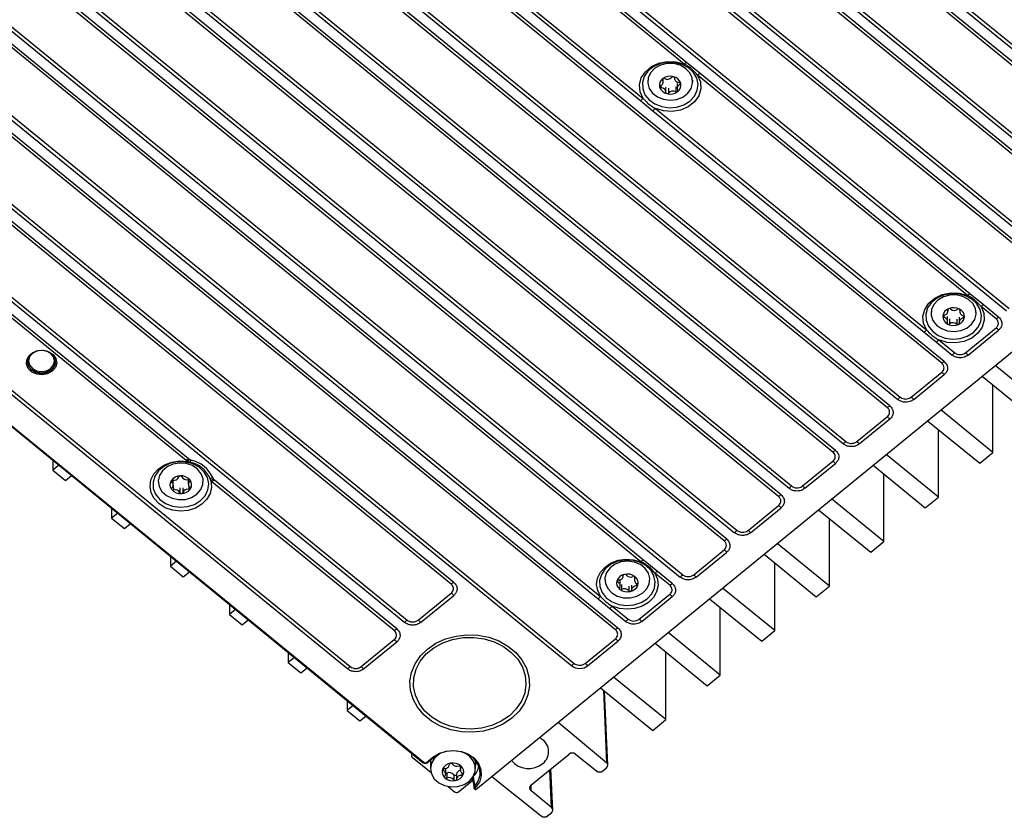
# Model space of a CAD drawing. Units: millimetres. Extents: x 17 to 584, y 10 to 410.
# Drawn here: x 445 to 503, y 150 to 197 of the extents above; entities that cross this region are included whole.
import ezdxf

# ---------------------------------------------------------------- set-up
doc = ezdxf.new("R2010")
doc.units = ezdxf.units.MM
doc.linetypes.add('SLD-Solid', pattern=[0])

msp = doc.modelspace()

# ---------------------------------------------------------------- linework, layer by layer
at = {"color": 7, "linetype": 'SLD-Solid', "lineweight": 25}
for p, q in [((471.5621, 151.3702), (572.7075, 233.9596)), ((459.4799, 231.0529), (512.664, 187.6259)), ((459.6271, 231.1923), (512.8111, 187.7653)), ((512.0462, 187.1407), (458.8621, 230.5677)), ((512.1934, 187.2417), (459.0093, 230.6686)), ((456.2578, 228.4219), (509.4419, 184.995)), ((456.405, 228.5614), (509.5891, 185.1344)), ((508.8241, 184.5098), (455.64, 227.9367)), ((508.9713, 184.6107), (455.7872, 228.0377)), ((453.0358, 225.791), (506.2199, 182.364)), ((453.183, 225.9304), (506.367, 182.5035)), ((505.6021, 181.8788), (452.418, 225.3058)), ((505.7493, 181.9798), (452.5652, 225.4068)), ((449.8137, 223.1601), (502.9978, 179.7331)), ((449.9609, 223.2995), (503.145, 179.8725)), ((483.891, 194.3449), (452.428, 220.0358)), ((484.0382, 194.4459), (452.5751, 220.1368)), ((449.7858, 217.921), (481.3246, 192.1683)), ((449.933, 218.0604), (481.4718, 192.3077)), ((499.3052, 176.7179), (452.0137, 215.3334)), ((499.158, 176.617), (451.8665, 215.2324)), ((449.2622, 213.0867), (496.5537, 174.4712)), ((449.4094, 213.2261), (496.7009, 174.6107)), ((495.9359, 173.986), (448.6444, 212.6015)), ((496.0831, 174.087), (448.7916, 212.7024)), ((446.1873, 210.5952), (493.4788, 171.9797)), ((492.8611, 171.456), (445.5695, 210.0715)), ((446.0401, 210.4557), (493.3317, 171.8403)), ((492.7139, 171.3551), (445.4224, 209.9705)), ((442.8181, 207.8248), (490.1096, 169.2094)), ((442.9653, 207.9642), (490.2568, 169.3488)), ((489.4918, 168.7242), (442.2003, 207.3396)), ((489.639, 168.8251), (442.3475, 207.4406)), ((439.7432, 205.3333), (487.0348, 166.7179)), ((486.417, 166.1942), (439.1255, 204.8096)), ((439.596, 205.1939), (486.8876, 166.5784)), ((479.8257, 160.8314), (426.6416, 204.2583)), ((479.9729, 160.9323), (426.7888, 204.3593)), ((481.336, 164.8599), (433.1097, 204.2387)), ((481.4832, 164.9609), (433.2569, 204.3396)), ((486.2698, 166.0932), (438.9783, 204.7087)), ((436.374, 202.5629), (483.6655, 163.9475)), ((436.5212, 202.7024), (483.8127, 164.0869)), ((424.0545, 202.1261), (477.238, 158.6996)), ((424.2017, 202.2656), (477.3852, 158.8391)), ((430.4371, 202.1488), (478.8002, 162.6584)), ((430.5843, 202.2882), (478.9474, 162.7978)), ((470.1022, 163.5353), (430.1888, 196.1263)), ((470.2494, 163.6362), (430.336, 196.2272)), ((484.8404, 193.7908), (484.0382, 194.4459)), ((427.4309, 193.8551), (467.3444, 161.2642)), ((427.5781, 193.9946), (467.4916, 161.4036)), ((500.6824, 180.634), (484.6932, 193.6899)), ((500.8296, 180.735), (484.8404, 193.7908)), ((481.7361, 193.3847), (481.7361, 193.2949)), ((482.6563, 193.2789), (482.6563, 193.4952)), ((483.3225, 193.5413), (483.3225, 193.5055)), ((483.4827, 193.2018), (483.4827, 192.9132)), ((484.4028, 193.2949), (484.4028, 193.3847)), ((482.8156, 192.6678), (482.8165, 192.9752)), ((420.3752, 192.2046), (468.4455, 152.9532)), ((420.4174, 192.2177), (468.4877, 152.9663)), ((481.3246, 192.1683), (482.0511, 191.5751)), ((482.0511, 191.5751), (498.1161, 178.4574)), ((482.1983, 191.7145), (498.2632, 178.5968)), ((424.0542, 191.0984), (463.9682, 158.5069)), ((424.2014, 191.2378), (464.1154, 158.6464)), ((454.5342, 170.9544), (438.8646, 183.7492)), ((454.387, 170.8534), (438.7174, 183.6483)), ((501.6319, 180.0799), (500.8296, 180.735)), ((498.5276, 179.6738), (498.5276, 179.584)), ((499.5316, 179.7138), (499.5316, 179.825)), ((500.2095, 179.8267), (500.2265, 179.6624)), ((501.1942, 179.584), (501.1942, 179.6738)), ((502.38, 179.2479), (501.4847, 179.979)), ((502.5272, 179.3488), (501.6319, 180.0799)), ((499.4953, 179.1079), (499.4953, 179.3966)), ((500.1902, 179.3452), (500.1902, 179.0565)), ((500.5712, 177.2416), (502.38, 178.7186)), ((500.7184, 177.1022), (502.5272, 178.5791)), ((498.1161, 178.4574), (498.8425, 177.8642)), ((498.9897, 178.0036), (499.9229, 177.2416)), ((498.8425, 177.8642), (499.7758, 177.1022)), ((505.4154, 173.9625), (502.3228, 176.4876)), ((497.3492, 174.6107), (499.158, 176.0876)), ((497.4964, 174.4712), (499.3052, 175.9482)), ((501.547, 175.8542), (504.6395, 173.329)), ((502.1862, 171.3258), (502.1862, 175.3322)), ((502.1862, 171.3258), (499.0937, 173.8509)), ((494.1271, 171.9797), (495.9359, 173.4567)), ((494.2743, 171.8403), (496.0831, 173.3173)), ((498.3179, 173.2175), (501.4104, 170.6923)), ((498.9571, 168.6891), (498.9571, 172.6955)), ((454.5861, 170.9198), (454.5342, 170.9544)), ((498.9571, 168.6891), (495.8646, 171.2142)), ((501.4104, 170.6923), (502.1862, 171.3258)), ((446.4909, 170.88), (446.4909, 170.2875)), ((446.8537, 170.5838), (446.4909, 170.2875)), ((454.4712, 170.7972), (454.387, 170.8534)), ((454.616, 170.7609), (454.4712, 170.7972)), ((490.9051, 169.3488), (492.7139, 170.8258)), ((491.0523, 169.2094), (492.8611, 170.6863)), ((495.0888, 170.5807), (498.1813, 168.0556)), ((446.4909, 170.2875), (447.2451, 169.6717)), ((447.2451, 169.6717), (447.6079, 169.9679)), ((454.515, 169.7382), (454.5247, 169.4566)), ((495.728, 166.0524), (495.728, 170.0588)), ((452.7448, 169.712), (452.7448, 169.6222)), ((453.6315, 169.3902), (453.6315, 169.6788)), ((455.4114, 169.6222), (455.4114, 169.712)), ((455.9237, 169.5987), (455.8549, 169.6674)), ((466.7258, 160.7783), (455.9237, 169.5987)), ((466.873, 160.8792), (456.0709, 169.6996)), ((495.728, 166.0524), (492.6355, 168.5775)), ((498.1813, 168.0556), (498.9571, 168.6891)), ((449.9793, 168.0316), (449.9793, 167.4391)), ((487.683, 166.7179), (489.4918, 168.1948)), ((487.8302, 166.5784), (489.639, 168.0554)), ((450.3421, 167.7354), (449.9793, 167.4391)), ((449.9793, 167.4391), (450.7335, 166.8233)), ((491.8597, 167.944), (494.9522, 165.4189)), ((492.4989, 163.4156), (492.4989, 167.4221)), ((450.7335, 166.8233), (451.0963, 167.1195)), ((492.4989, 163.4156), (489.4064, 165.9408)), ((494.9522, 165.4189), (495.728, 166.0524)), ((453.4677, 165.1832), (453.4677, 164.5907)), ((484.461, 164.0869), (486.2698, 165.5639)), ((484.6082, 163.9475), (486.417, 165.4244)), ((488.6306, 165.3073), (491.7231, 162.7822)), ((453.8305, 164.8869), (453.4677, 164.5907)), ((453.4677, 164.5907), (454.2219, 163.9748)), ((482.3137, 164.2828), (481.4832, 164.9609)), ((489.2697, 160.7789), (489.2697, 164.7854)), ((454.2219, 163.9748), (454.5847, 164.2711)), ((480.2926, 164.0367), (480.293, 164.0483)), ((480.9519, 163.9965), (480.9519, 163.7718)), ((483.0477, 163.4623), (482.1665, 164.1819)), ((483.1949, 163.5632), (482.3137, 164.2828)), ((479.2, 163.892), (479.2, 163.8022)), ((480.1148, 163.435), (480.1148, 163.7236)), ((480.7737, 163.4716), (480.7741, 163.1701)), ((481.8667, 163.8022), (481.8667, 163.892)), ((491.7231, 162.7822), (492.4989, 163.4156)), ((468.1404, 161.4036), (470.1022, 163.0055)), ((468.2876, 161.2642), (470.2494, 162.866)), ((481.2389, 161.456), (483.0477, 162.9329)), ((481.3861, 161.3165), (483.1949, 162.7935)), ((489.2697, 160.7789), (486.1772, 163.3041)), ((456.9561, 162.3348), (456.9561, 161.7423)), ((478.8002, 162.6584), (479.4938, 162.092)), ((479.641, 162.2314), (480.5906, 161.456)), ((485.4014, 162.6706), (488.4939, 160.1455)), ((457.3189, 162.0385), (456.9561, 161.7423)), ((456.9561, 161.7423), (457.7103, 161.1264)), ((479.4938, 162.092), (480.4435, 161.3165)), ((486.0406, 158.1422), (486.0406, 162.1487)), ((457.7103, 161.1264), (458.0731, 161.4227)), ((486.0406, 158.1422), (482.9481, 160.6674)), ((488.4939, 160.1455), (489.2697, 160.7789)), ((464.7637, 158.6464), (466.7258, 160.2485)), ((464.9109, 158.5069), (466.873, 160.109)), ((478.034, 158.8391), (479.8257, 160.302)), ((478.1812, 158.6996), (479.9729, 160.1626)), ((482.1723, 160.0339), (485.2648, 157.5087)), ((460.4445, 159.4864), (460.4445, 158.8939)), ((482.8115, 155.5055), (482.8115, 159.512)), ((460.8073, 159.1901), (460.4445, 158.8939)), ((460.4445, 158.8939), (461.1987, 158.278)), ((461.1987, 158.278), (461.5615, 158.5743)), ((485.2648, 157.5087), (486.0406, 158.1422)), ((482.8115, 155.5055), (479.719, 158.0307)), ((478.9432, 157.3972), (482.0357, 154.872)), ((479.3729, 152.8114), (479.1862, 157.1987)), ((463.9329, 156.638), (463.9329, 156.0454)), ((464.2957, 156.3417), (463.9329, 156.0454)), ((463.9329, 156.0454), (464.6871, 155.4296)), ((464.6871, 155.4296), (465.0499, 155.7259)), ((479.2968, 152.9563), (476.4289, 155.3442)), ((482.0357, 154.872), (482.8115, 155.5055)), ((467.7615, 153.5117), (467.7451, 153.3843)), ((467.796, 153.4687), (467.793, 153.4663)), ((468.055, 153.2572), (467.796, 153.4687)), ((471.1862, 153.3417), (470.8967, 153.5363)), ((474.8127, 151.6141), (477.0787, 153.4644)), ((477.4539, 153.4659), (478.6995, 152.4685)), ((467.793, 153.2741), (468.9013, 152.3691)), ((468.629, 152.9662), (469.015, 153.2814)), ((468.6712, 152.9531), (469.0571, 153.2683)), ((468.8692, 153.0045), (468.8692, 152.6068)), ((471.5358, 153.0045), (471.5313, 153.094)), ((471.5358, 152.6068), (471.5358, 153.0045)), ((469.7722, 152.2771), (469.7722, 152.5754)), ((469.8337, 152.3378), (469.8337, 152.0396)), ((470.4088, 152.2613), (470.4088, 151.963)), ((470.6328, 152.7837), (470.6328, 152.5388)), ((476.1084, 150.1458), (476.0045, 152.5873)), ((479.0747, 152.47), (479.2949, 152.6499)), ((470.2449, 152.2317), (470.2449, 151.9334)), ((470.5315, 151.2302), (471.3518, 151.9)), ((471.31, 151.922), (471.2956, 151.9325)), ((471.3649, 152.0226), (471.4584, 151.4487)), ((472.5105, 152.1447), (475.435, 149.803)), ((469.9114, 151.5444), (470.2961, 151.2302)), ((471.5096, 151.3655), (471.5207, 151.3565)), ((471.5207, 151.3565), (471.5221, 151.3555)), ((471.5518, 151.3787), (471.5621, 151.3702)), ((476.0323, 150.2907), (474.8109, 151.3078)), ((475.8102, 149.8045), (476.0305, 149.9843))]:
    msp.add_line(p, q, dxfattribs=at)
at = {"color": 8, "linetype": 'SLD-Solid', "lineweight": 25}
for p, q in [((482.5245, 193.0782), (482.5245, 192.9275)), ((482.6183, 193.4662), (482.6183, 193.3971)), ((483.3225, 193.5413), (483.3234, 193.5243)), ((483.6506, 193.2577), (483.6506, 193.1306)), ((482.9757, 192.9151), (482.9757, 192.6264)), ((483.3968, 192.991), (483.3968, 192.7024)), ((499.5316, 179.825), (499.5227, 179.7726)), ((500.2439, 179.7913), (500.2439, 179.7438)), ((499.2891, 179.4767), (499.2809, 179.3397)), ((499.6191, 179.2409), (499.6191, 178.9523)), ((500.0497, 179.2237), (500.0497, 178.935)), ((500.4409, 179.4306), (500.4327, 179.2936)), ((453.5257, 169.6829), (453.5257, 169.575)), ((453.6315, 169.3902), (453.6412, 169.1086)), ((454.0259, 169.2382), (454.0259, 168.9495)), ((454.1935, 169.2457), (454.1935, 168.957)), ((454.5546, 169.351), (454.5546, 169.1495)), ((454.6168, 169.7106), (454.6068, 169.6234)), ((480.293, 164.0483), (480.2926, 164.0367)), ((480.9792, 163.982), (480.9935, 163.8952)), ((479.9534, 163.7753), (479.9534, 163.6498)), ((480.1941, 163.5051), (480.1941, 163.2165)), ((480.6128, 163.4207), (480.6128, 163.132)), ((481.073, 163.5772), (481.073, 163.4239)), ((479.1138, 157.2579), (479.2968, 152.9563)), ((467.796, 153.4687), (467.793, 153.4663)), ((469.6274, 152.6057), (469.6274, 152.4845)), ((470.6771, 152.7626), (470.6846, 152.6752)), ((470.727, 152.3623), (470.727, 152.2007)), ((476.0323, 150.2907), (475.9369, 152.5321)), ((471.4016, 152.1205), (471.4016, 152.1205)), ((474.8127, 151.6141), (474.8109, 151.3078))]:
    msp.add_line(p, q, dxfattribs=at)
at = {"color": 7, "linetype": 'SLD-Solid', "lineweight": 25, "flags": 128}
for points in [[(481.4718, 192.3077), (481.2925, 192.6989), (481.2535, 193.1154), (481.3581, 193.5243), (481.5979, 193.8932), (481.9541, 194.1931), (482.3983, 194.4002), (482.8956, 194.4982), (483.4066, 194.4792), (483.891, 194.3449)], [(484.2387, 192.1539), (484.5108, 192.4469), (484.676, 192.7889), (484.722, 193.1547), (484.6455, 193.517), (484.4521, 193.8491), (484.1562, 194.1262), (483.7796, 194.3279), (483.3504, 194.4391), (482.9004, 194.4516), (482.4629, 194.3646), (482.0704, 194.1844), (481.752, 193.9244), (481.5313, 193.6039), (481.4247, 193.2466), (481.44, 192.8792), (481.5762, 192.5287), (481.8232, 192.2212), (482.1626, 191.9796), (482.5693, 191.8217), (483.013, 191.7592), (483.461, 191.7968), (483.8799, 191.9317), (484.2387, 192.1539)], [(482.1695, 194.0981), (481.9195, 193.8458), (481.7717, 193.5446), (481.7392, 193.2211), (481.8249, 192.9042), (482.0212, 192.6221), (482.3107, 192.3997), (482.6675, 192.2568), (483.0601, 192.2062), (483.4535, 192.2523), (483.8128, 192.3911), (484.1061, 192.6101), (484.3072, 192.89), (484.3984, 193.2059), (484.3714, 193.5297), (484.2288, 193.8326), (483.9832, 194.0878), (483.6564, 194.2725), (483.2774, 194.3703), (482.88, 194.3726), (482.4994, 194.2791), (482.1695, 194.0981)], [(484.6932, 193.6899), (484.8577, 193.2944), (484.8809, 192.8771), (484.7609, 192.471), (484.5073, 192.1083), (484.14, 191.8175), (483.6882, 191.6217), (483.1874, 191.5363), (482.6774, 191.5681), (482.1983, 191.7145)], [(498.2632, 178.5968), (498.0839, 178.988), (498.045, 179.4045), (498.1496, 179.8134), (498.3894, 180.1823), (498.7455, 180.4822), (499.1897, 180.6893), (499.687, 180.7873), (500.1981, 180.7684), (500.6824, 180.634)], [(501.0301, 178.443), (501.3022, 178.736), (501.4674, 179.078), (501.5134, 179.4438), (501.4369, 179.8061), (501.2435, 180.1382), (500.9476, 180.4153), (500.5711, 180.617), (500.1419, 180.7282), (499.6918, 180.7408), (499.2543, 180.6537), (498.8618, 180.4735), (498.5434, 180.2135), (498.3227, 179.893), (498.2161, 179.5358), (498.2315, 179.1683), (498.3677, 178.8178), (498.6146, 178.5104), (498.954, 178.2687), (499.3607, 178.1108), (499.8045, 178.0483), (500.2524, 178.0859), (500.6713, 178.2208), (501.0301, 178.443)], [(499.2516, 180.5524), (498.9291, 180.3627), (498.6894, 180.1038), (498.5538, 179.7988), (498.5343, 179.4746), (498.6327, 179.1602), (498.8403, 178.8834), (499.1385, 178.6689), (499.5009, 178.5357), (499.8953, 178.4956), (500.2867, 178.5523), (500.6402, 178.7006), (500.9245, 178.9274), (501.1142, 179.2125), (501.1926, 179.5307), (501.1527, 179.8536), (500.998, 180.1525), (500.7423, 180.4009), (500.4082, 180.5768), (500.0255, 180.6644), (499.6282, 180.656), (499.2516, 180.5524)], [(501.4847, 179.979), (501.6492, 179.5835), (501.6723, 179.1662), (501.5524, 178.7601), (501.2987, 178.3974), (500.9315, 178.1066), (500.4796, 177.9108), (499.9789, 177.8254), (499.4688, 177.8572), (498.9897, 178.0036)], [(446.4641, 176.1409), (446.1916, 175.9885), (445.87, 175.9268), (445.5429, 175.964), (445.2543, 176.0953), (445.0433, 176.3028), (444.9383, 176.5585), (444.9535, 176.828), (445.087, 177.0747), (445.3206, 177.2654), (445.6227, 177.3744), (445.9527, 177.3868), (446.2659, 177.3011), (446.52, 177.1288), (446.6808, 176.8932), (446.7264, 176.626), (446.6508, 176.3635), (446.4641, 176.1409)], [(445.2401, 177.1782), (445.0597, 176.9578), (444.9963, 176.6977), (445.0597, 176.4377), (445.2401, 176.2172), (445.5101, 176.0699), (445.8285, 176.0182), (446.147, 176.0699), (446.417, 176.2172), (446.5974, 176.4377), (446.6607, 176.6977), (446.5974, 176.9578), (446.417, 177.1782), (446.147, 177.3255), (445.8285, 177.3773), (445.5101, 177.3255), (445.2401, 177.1782)], [(446.6598, 176.7351), (446.6601, 176.7183), (446.5968, 176.4585), (446.4165, 176.2382), (446.1467, 176.091), (445.8285, 176.0393), (445.5103, 176.091), (445.2405, 176.2382), (445.0603, 176.4585), (444.997, 176.7183), (444.9972, 176.7351)], [(455.8549, 169.6674), (455.8964, 169.2875), (455.8182, 168.9115), (455.6253, 168.5642), (455.3304, 168.2683), (454.953, 168.0435), (454.518, 167.9046), (454.054, 167.8606), (453.5916, 167.9146), (453.1613, 168.0629), (452.7913, 168.2957), (452.5062, 168.5978), (452.3246, 168.9492), (452.2585, 169.3268), (452.3123, 169.7057), (452.4825, 170.0609), (452.7578, 170.369), (453.1201, 170.6097), (453.5455, 170.7673), (454.006, 170.8312), (454.4712, 170.7972)], [(455.2473, 168.4812), (455.5194, 168.7742), (455.6846, 169.1163), (455.7306, 169.482), (455.6541, 169.8444), (455.4607, 170.1764), (455.1648, 170.4535), (454.7882, 170.6552), (454.359, 170.7664), (453.909, 170.779), (453.4715, 170.6919), (453.079, 170.5117), (452.7606, 170.2517), (452.5399, 169.9312), (452.4333, 169.574), (452.4486, 169.2065), (452.5849, 168.8561), (452.8318, 168.5486), (453.1712, 168.307), (453.5779, 168.149), (454.0216, 168.0866), (454.4696, 168.1242), (454.8885, 168.2591), (455.2473, 168.4812)], [(454.005, 170.7093), (453.6159, 170.6434), (453.2678, 170.4868), (452.9917, 170.2534), (452.8121, 169.9639), (452.745, 169.644), (452.7964, 169.3222), (452.9617, 169.027), (453.2261, 168.7848), (453.5663, 168.6169), (453.9519, 168.5384), (454.3488, 168.5562), (454.7216, 168.6687), (455.0372, 168.8659), (455.2676, 169.1304), (455.3923, 169.4385), (455.4002, 169.763), (455.2907, 170.0749), (455.0734, 170.3467), (454.7677, 170.554), (454.4007, 170.6786), (454.005, 170.7093)], [(478.9474, 162.7978), (478.774, 163.1466), (478.7136, 163.5198), (478.7699, 163.8934), (478.9394, 164.2434), (479.2113, 164.5475), (479.5679, 164.786), (479.9865, 164.9437), (480.4402, 165.0104), (480.8999, 164.9819), (481.336, 164.8599)], [(481.7025, 162.6612), (481.9746, 162.9542), (482.1398, 163.2963), (482.1859, 163.662), (482.1093, 164.0244), (481.9159, 164.3564), (481.62, 164.6335), (481.2435, 164.8352), (480.8143, 164.9464), (480.3642, 164.959), (479.9267, 164.8719), (479.5342, 164.6917), (479.2158, 164.4317), (478.9951, 164.1112), (478.8885, 163.754), (478.9039, 163.3865), (479.0401, 163.0361), (479.2871, 162.7286), (479.6265, 162.487), (480.0331, 162.329), (480.4769, 162.2666), (480.9248, 162.3042), (481.3437, 162.4391), (481.7025, 162.6612)], [(480.1631, 164.8482), (479.802, 164.7126), (479.5059, 164.4961), (479.3011, 164.218), (479.2057, 163.903), (479.2283, 163.579), (479.3669, 163.2748), (479.6091, 163.0175), (479.9335, 162.8299), (480.3111, 162.7287), (480.7085, 162.7229), (481.0903, 162.8131), (481.4226, 162.991), (481.6759, 163.2411), (481.8277, 163.5411), (481.8645, 163.8642), (481.783, 164.1818), (481.5904, 164.4657), (481.304, 164.6907), (480.949, 164.8367), (480.5571, 164.8908), (480.1631, 164.8482)], [(482.1665, 164.1819), (482.3158, 163.8257), (482.3507, 163.4504), (482.269, 163.0799), (482.0759, 162.7381), (481.7838, 162.4469), (481.4114, 162.225), (480.9827, 162.0865), (480.5252, 162.0405), (480.0682, 162.0899), (479.641, 162.2314)], [(468.6882, 159.6877), (469.191, 160.0286), (469.762, 160.2883), (470.3816, 160.4579), (471.0289, 160.5316), (471.6817, 160.507), (472.3179, 160.3848), (472.9157, 160.1692), (473.4549, 159.8676), (473.917, 159.4903), (474.2864, 159.0501), (474.5504, 158.5619), (474.7, 158.0424), (474.7302, 157.5094), (474.6399, 156.9808), (474.4322, 156.4749), (474.1142, 156.0087), (473.6967, 155.5981), (473.1939, 155.2572), (472.6229, 154.9975), (472.0033, 154.8279), (471.356, 154.7542), (470.7032, 154.7789), (470.067, 154.901), (469.4691, 155.1166), (468.93, 155.4182), (468.4678, 155.7955), (468.0985, 156.2358), (467.8345, 156.7239), (467.6849, 157.2434), (467.6547, 157.7765), (467.745, 158.305), (467.9527, 158.811), (468.2707, 159.2772), (468.6882, 159.6877)], [(473.5495, 155.7375), (473.0608, 155.4081), (472.5046, 155.1601), (471.901, 155.0025), (471.2718, 154.9411), (470.6397, 154.978), (470.0276, 155.112), (469.4575, 155.3381), (468.9502, 155.6481), (468.524, 156.031), (468.1941, 156.4729), (467.9727, 156.9577), (467.8676, 157.468), (467.8827, 157.9853), (468.0174, 158.4909), (468.2668, 158.9666), (468.622, 159.3951), (469.0701, 159.761), (469.5949, 160.051), (470.1775, 160.2547), (470.7967, 160.3647), (471.4302, 160.377), (472.0552, 160.2912), (472.6489, 160.1104), (473.19, 159.8411), (473.6589, 159.493), (474.0387, 159.0788), (474.3156, 158.6133), (474.4796, 158.1135), (474.5248, 157.5974), (474.4496, 157.0836), (474.2566, 156.5907), (473.9529, 156.1366), (473.5495, 155.7375)], [(469.5083, 153.5363), (469.3785, 153.4627), (469.1061, 153.2264), (468.9312, 152.935), (468.8692, 152.6144), (468.9257, 152.2932), (469.0956, 151.9998), (469.3639, 151.7604), (469.7067, 151.5962), (470.0935, 151.5217), (470.4901, 151.5437), (470.861, 151.6602), (471.1735, 151.8607), (471.3997, 152.1276), (471.5195, 152.437), (471.5223, 152.7615), (471.4078, 153.0723), (471.1862, 153.3417), (471.1862, 153.3417)], [(469.015, 153.2814), (469.3791, 153.5069), (469.8043, 153.6439), (470.2589, 153.6823), (470.7094, 153.6191), (471.1223, 153.4591), (471.4671, 153.2141), (471.7182, 152.9023), (471.8571, 152.5467), (471.8734, 152.1738), (471.7862, 151.8553)], [(471.4896, 151.5539), (471.704, 151.8667), (471.8072, 152.215), (471.7915, 152.5732), (471.6582, 152.9147), (471.417, 153.2142), (471.0859, 153.4495), (470.6893, 153.6031), (470.2567, 153.6638), (469.82, 153.627), (469.4117, 153.4954), (469.062, 153.2788)], [(468.8768, 153.121), (468.8692, 153.0121), (468.8692, 153.0045)], [(469.7722, 152.5754), (469.7722, 152.5784), (469.767, 152.6206)], [(470.4088, 152.2613), (470.4037, 152.2381), (470.3896, 152.2176), (470.3679, 152.2021), (470.3412, 152.1933), (470.3125, 152.1921), (470.2849, 152.1988), (470.2614, 152.2125), (470.2449, 152.2317)]]:
    msp.add_lwpolyline(points, dxfattribs=at)
at = {"color": 8, "linetype": 'SLD-Solid', "lineweight": 25, "flags": 128}
for points in [[(445.2876, 177.1978), (445.1218, 176.9952), (445.0636, 176.7561), (445.1218, 176.5171), (445.2876, 176.3145), (445.5358, 176.1791), (445.8285, 176.1316), (446.1212, 176.1791), (446.3694, 176.3145), (446.5352, 176.5171), (446.5934, 176.7561), (446.5352, 176.9952), (446.3694, 177.1978), (446.1212, 177.3332), (446.0992, 177.3403)], [(445.5578, 177.3403), (445.5358, 177.3332), (445.2876, 177.1978)], [(468.4455, 152.9532), (468.4491, 152.9512), (468.4549, 152.9504), (468.462, 152.9516), (468.47, 152.9547), (468.4787, 152.9597), (468.4877, 152.9663)], [(468.6712, 152.9531), (468.667, 152.9509), (468.6611, 152.9503), (468.6541, 152.9516), (468.6463, 152.9548), (468.6378, 152.9597), (468.629, 152.9662)], [(469.0571, 153.2683), (469.053, 153.2661), (469.0471, 153.2655), (469.0401, 153.2668), (469.0322, 153.27), (469.0238, 153.2749), (469.015, 153.2814)], [(471.5358, 152.7206), (471.5766, 152.9212), (471.58, 153.0327)], [(471.7862, 151.8553), (471.7659, 151.811), (471.5427, 151.4854)], [(471.5096, 151.3655), (471.5138, 151.3634), (471.5196, 151.3628), (471.5266, 151.3641), (471.5345, 151.3673), (471.543, 151.3722), (471.5518, 151.3787)]]:
    msp.add_lwpolyline(points, dxfattribs=at)
at = {"color": 7, "linetype": 'SLD-Solid', "lineweight": 25}
for centre, radius, start, end in [((484.5192, 193.5868), 0.9846, 119.242378, 129.64313), ((485.3214, 192.9317), 0.9846, 119.242378, 129.64313), ((482.8992, 193.0934), 0.4711, 124.082083, 193.58617), ((482.4294, 193.2772), 0.2237, 285.258433, 32.410371), ((482.6693, 193.4321), 0.0618, 123.480552, 214.376996), ((483.0699, 192.8714), 0.7509, 75.068968, 125.378584), ((482.6936, 193.4012), 0.101, 61.210913, 125.305671), ((482.9074, 193.7789), 0.333, 240.258706, 320.189274), ((483.2371, 193.5052), 0.0955, 73.996396, 140.67616), ((483.1448, 193.027), 0.5821, 18.255828, 78.247136), ((483.2511, 193.5257), 0.0723, 358.927857, 80.162407), ((483.5898, 193.5298), 0.2665, 181.189717, 275.313341), ((483.7095, 192.9148), 0.2237, 105.257459, 212.409972), ((483.2397, 193.0987), 0.4711, 304.08195, 13.587222), ((483.6188, 193.1808), 0.0839, 19.911591, 92.997755), ((483.6313, 193.1956), 0.0678, 286.607672, 11.667286), ((482.5077, 192.9964), 0.0678, 106.609831, 191.660485), ((482.9941, 193.1651), 0.5821, 198.255864, 258.246698), ((482.5201, 193.0113), 0.0839, 199.909628, 272.999202), ((482.5492, 192.6622), 0.2664, 1.188069, 95.314273), ((482.8879, 192.6664), 0.0723, 178.935752, 260.155586), ((483.069, 193.3207), 0.7509, 255.069564, 305.378184), ((482.9019, 192.6869), 0.0954, 253.99451, 320.683102), ((483.2315, 192.4132), 0.3331, 60.258536, 140.188522), ((483.4454, 192.7909), 0.101, 241.21281, 305.303774), ((483.4696, 192.76), 0.0618, 303.484926, 34.379705), ((482.3886, 191.1925), 1.4437, 129.42221, 137.475575), ((483.1151, 190.5993), 1.4437, 129.42221, 137.475575), ((501.3106, 179.8759), 0.9846, 119.242378, 129.64313), ((499.7465, 179.3523), 0.5314, 109.754654, 173.668281), ((499.2809, 179.7233), 0.2468, 271.905726, 11.51712), ((499.5877, 179.7887), 0.067, 108.111605, 193.921577), ((499.8603, 179.144), 0.7667, 62.913694, 112.502876), ((499.606, 179.7609), 0.0995, 48.364314, 113.145361), ((499.8979, 180.0886), 0.3394, 228.287531, 307.128963), ((500.163, 179.7373), 0.1007, 62.531078, 126.726297), ((499.9977, 179.3673), 0.5058, 359.105425, 65.253533), ((500.1838, 179.7674), 0.0646, 338.499088, 66.591872), ((500.4677, 179.666), 0.2369, 160.846179, 263.512859), ((502.1128, 179.2208), 0.9846, 119.242378, 129.64313), ((499.2946, 179.3998), 0.0771, 94.126119, 171.738105), ((499.7241, 179.403), 0.5058, 179.104621, 245.254504), ((499.2917, 179.4123), 0.0734, 181.110416, 261.506082), ((499.2541, 179.1043), 0.237, 340.846741, 83.512745), ((499.9753, 179.418), 0.5314, 289.755288, 353.667747), ((500.4409, 179.047), 0.2468, 91.906189, 191.516508), ((500.4272, 179.3705), 0.0771, 274.12472, 351.739677), ((500.4301, 179.358), 0.0734, 1.108419, 81.508981), ((503.0082, 178.4897), 0.9846, 119.242378, 129.64313), ((499.18, 177.4816), 1.4437, 129.42221, 137.475575), ((499.538, 179.0029), 0.0646, 158.497973, 246.593021), ((499.5588, 179.033), 0.1007, 242.530819, 306.723193), ((499.8615, 179.6263), 0.7667, 242.913197, 292.502888), ((499.8239, 178.6817), 0.3394, 48.286828, 127.129666), ((500.1158, 179.0094), 0.0995, 228.36612, 293.143555), ((500.1341, 178.9816), 0.067, 288.117777, 13.916462), ((501.4632, 177.6033), 1.4437, 42.524484, 50.577825), ((499.9065, 176.8884), 1.4437, 129.42221, 137.475575), ((500.8397, 176.1264), 1.4437, 129.42221, 137.475575), ((499.6544, 176.1264), 1.4437, 42.524484, 50.577825), ((499.7862, 175.8588), 0.9846, 119.242629, 129.64288), ((498.2412, 174.9724), 1.4437, 42.524484, 50.577825), ((497.6177, 173.4954), 1.4438, 129.422436, 137.475348), ((496.4324, 173.4954), 1.4437, 42.524484, 50.577825), ((496.5641, 173.2279), 0.9846, 119.242378, 129.64313), ((495.0191, 172.3415), 1.4437, 42.524484, 50.577825), ((494.3956, 170.8645), 1.4437, 129.422272, 137.475513), ((493.2103, 170.8645), 1.4437, 42.524484, 50.577825), ((455.0153, 170.0951), 0.9847, 119.242915, 129.642715), ((455.2919, 170.1431), 1.0494, 132.26349, 141.442062), ((493.3421, 170.5969), 0.9846, 119.242378, 129.64313), ((455.9988, 170.2295), 1.4814, 153.65832, 158.975682), ((454.2672, 169.1148), 1.6826, 23.497288, 78.03663), ((454.2867, 169.0718), 1.8553, 23.496954, 78.036964), ((491.7971, 169.7105), 1.4437, 42.524484, 50.577825), ((454.0504, 169.285), 0.663, 90.651993, 145.474742), ((453.6801, 169.9849), 0.2981, 254.733237, 341.393991), ((454.0412, 169.8659), 0.0821, 88.842557, 163.055644), ((454.092, 169.2542), 0.6954, 41.011794, 94.055115), ((454.0514, 169.8618), 0.0865, 24.191497, 95.68765), ((454.411, 170.0313), 0.311, 205.519134, 289.549198), ((454.5447, 169.6462), 0.0967, 41.772355, 107.84593), ((456.0466, 168.7818), 1.0314, 93.25289, 103.244325), ((456.3309, 168.7981), 0.9911, 107.765055, 118.704404), ((453.8814, 169.4226), 0.4461, 147.743012, 219.946228), ((453.5576, 169.6286), 0.0624, 148.960721, 239.284534), ((453.5801, 169.6064), 0.0934, 76.698114, 144.422802), ((453.5869, 169.175), 0.0613, 127.741329, 219.232265), ((453.416, 169.391), 0.2142, 308.509589, 59.178728), ((454.1058, 169.5618), 0.663, 270.650297, 325.475488), ((454.4761, 168.8619), 0.2981, 74.732351, 161.393704), ((454.7402, 169.4558), 0.2142, 128.510206, 239.179313), ((454.5761, 169.2404), 0.0934, 256.701896, 324.417423), ((454.5693, 169.6718), 0.0612, 307.728331, 39.24028), ((454.2748, 169.4242), 0.4461, 327.744162, 39.945078), ((454.5986, 169.2182), 0.0624, 328.961323, 59.282118), ((456.5519, 168.8404), 0.9847, 119.242915, 129.642715), ((491.1736, 168.2336), 1.4437, 129.422175, 137.475516), ((489.9883, 168.2336), 1.4437, 42.524484, 50.577825), ((454.0642, 169.5925), 0.6954, 221.011615, 274.056272), ((453.6115, 169.2006), 0.0967, 221.77111, 287.853191), ((453.7452, 168.8155), 0.311, 25.519576, 109.547298), ((454.1048, 168.985), 0.0865, 204.188936, 275.695839), ((454.115, 168.9809), 0.0821, 268.838294, 343.059907), ((490.12, 167.966), 0.9846, 119.242467, 129.643162), ((488.575, 167.0796), 1.4437, 42.524484, 50.577825), ((487.9515, 165.6026), 1.4437, 129.422175, 137.475516), ((486.7662, 165.6026), 1.4437, 42.524484, 50.577825), ((486.898, 165.335), 0.9846, 119.242467, 129.643162), ((485.353, 164.4486), 1.4437, 42.524484, 50.577825), ((481.9643, 164.1017), 0.9847, 119.242915, 129.642715), ((480.4635, 163.5281), 0.5901, 100.620145, 160.048741), ((480.0234, 164.0508), 0.2695, 263.671301, 356.997027), ((480.3658, 164.0357), 0.0732, 98.688682, 179.217794), ((480.5334, 163.3828), 0.7469, 53.345896, 103.83823), ((480.3792, 164.0166), 0.0947, 37.911729, 104.972489), ((480.7133, 164.2811), 0.3315, 218.490044, 298.695517), ((480.9193, 163.901), 0.1008, 53.484405, 117.664302), ((480.7076, 163.602), 0.4671, 344.532548, 54.449758), ((480.9439, 163.9316), 0.0616, 323.756747, 54.928869), ((482.7947, 163.4236), 0.9847, 119.242915, 129.642715), ((484.7295, 162.9717), 1.4437, 129.422368, 137.475511), ((483.5442, 162.9717), 1.4437, 42.524484, 50.577825), ((470.7304, 162.7771), 0.9846, 119.242458, 129.642928), ((480.359, 163.6048), 0.4672, 164.533384, 234.449425), ((479.974, 163.7137), 0.0671, 166.421463, 252.114707), ((479.9877, 163.6982), 0.0849, 85.980498, 158.442419), ((479.8897, 163.4369), 0.2222, 325.646642, 73.335315), ((480.6032, 163.6787), 0.5901, 280.619805, 340.049971), ((481.0433, 163.156), 0.2695, 83.671852, 176.997779), ((481.177, 163.7699), 0.2222, 145.645222, 253.338099), ((481.0789, 163.5086), 0.0849, 265.975519, 338.447397), ((481.0926, 163.4931), 0.0671, 346.420362, 72.108115), ((483.676, 162.704), 0.9847, 119.242915, 129.642715), ((469.1854, 161.8902), 1.4437, 42.524484, 50.577825), ((479.8642, 161.6825), 1.4437, 129.422368, 137.475511), ((480.1228, 163.2751), 0.0616, 143.752751, 234.932865), ((480.5333, 163.824), 0.7469, 233.345645, 283.839112), ((480.1474, 163.3058), 0.1008, 233.485642, 297.663065), ((480.3533, 162.9257), 0.3315, 38.489314, 118.696248), ((480.6875, 163.1902), 0.0947, 217.913916, 284.974505), ((480.7009, 163.1711), 0.0732, 278.698566, 359.208837), ((482.1309, 161.8177), 1.4437, 42.524484, 50.577825), ((480.5578, 161.1162), 1.4437, 129.422368, 137.475511), ((468.4084, 160.2884), 1.4437, 129.422175, 137.475516), ((467.2236, 160.2884), 1.4437, 42.524484, 50.577825), ((481.5074, 160.3407), 1.4437, 129.422368, 137.475511), ((480.3221, 160.3407), 1.4437, 42.524484, 50.577825), ((467.354, 160.02), 0.9847, 119.242915, 129.642715), ((480.4538, 160.0732), 0.9846, 119.242288, 129.643098), ((465.809, 159.1332), 1.4437, 42.524484, 50.577825), ((478.9089, 159.1868), 1.4437, 42.524484, 50.577825), ((478.302, 157.7238), 1.4437, 129.422368, 137.475511), ((477.1172, 157.7238), 1.4437, 42.524484, 50.577825), ((465.0322, 157.5311), 1.4437, 129.422368, 137.475511), ((463.8469, 157.5311), 1.4437, 42.524484, 50.577825), ((474.9712, 153.6072), 0.8945, 308.606012, 67.490623), ((469.0478, 153.2789), 0.0141, 311.016324, 359.529784), ((470.1461, 152.3157), 0.6108, 97.750059, 155.773575), ((469.7209, 152.8896), 0.2776, 261.103682, 352.419987), ((470.0714, 152.8457), 0.0756, 95.816416, 174.503167), ((470.2046, 152.1995), 0.7351, 49.999023, 101.050752), ((470.0835, 152.8304), 0.0926, 34.208707, 102.337246), ((470.4278, 153.0699), 0.3268, 215.001435, 296.048736), ((474.6859, 153.9567), 1.3457, 220.412148, 308.816092), ((470.0191, 152.4074), 0.4584, 159.714129, 230.559051), ((469.6511, 152.5455), 0.0655, 161.467424, 248.710808), ((469.6679, 152.5284), 0.0874, 83.352623, 154.312926), ((469.551, 152.2794), 0.2189, 320.68429, 69.589509), ((469.7913, 152.4324), 0.1037, 259.376108, 294.143025), ((469.9772, 152.0443), 0.3267, 35.000706, 116.049465), ((470.2589, 152.5002), 0.6108, 277.748761, 335.774022), ((470.6643, 152.2385), 0.2564, 95.881438, 174.90252), ((470.6133, 152.6856), 0.1, 50.310855, 114.825908), ((470.8539, 152.5365), 0.2189, 140.683165, 249.590634), ((470.3859, 152.4085), 0.4584, 339.714469, 50.55928), ((470.6384, 152.7153), 0.0611, 319.056381, 50.706439), ((470.7371, 152.2875), 0.0874, 263.355557, 334.309991), ((470.7538, 152.2704), 0.0655, 341.471233, 68.706998), ((470.6143, 152.9376), 1.1347, 313.936323, 350.930254), ((469.7665, 152.1007), 0.0611, 139.056407, 230.702158), ((470.2003, 152.6164), 0.7351, 229.998379, 281.051396), ((469.7917, 152.1304), 0.1, 230.309913, 294.824286), ((469.9772, 151.746), 0.3267, 35.000706, 116.049465), ((470.3215, 151.9855), 0.0926, 214.206036, 282.341425), ((470.3336, 151.9702), 0.0756, 275.808995, 354.510588), ((470.684, 151.9264), 0.2776, 81.10288, 172.419519), ((471.596, 151.5815), 0.1099, 194.525637, 240.989421)]:
    msp.add_arc(centre, radius, start, end, dxfattribs=at)
at = {"color": 8, "linetype": 'SLD-Solid', "lineweight": 25}
for centre, radius, start, end in [((471.4035, 151.8162), 0.1587, 100.648284, 132.869254), ((471.4376, 151.8247), 0.1605, 113.256643, 142.668231)]:
    msp.add_arc(centre, radius, start, end, dxfattribs=at)
at = {"color": 7, "linetype": 'SLD-Solid', "lineweight": 25}
for centre, major_axis, ratio, start_param, end_param in [((477.7096, 159.0845), (0.6669, 0), 0.8162921, 3.9268409, 5.4979394), ((477.2672, 153.3104), (0.2667, 0), 0.8167871, 0.7953293, 2.3560511), ((479.1063, 152.8038), (0.2667, 0), 0.8162946, 5.4979453, 7.0586671), ((478.8861, 152.6241), (0.2667, 0), 0.8167871, 3.936922, 5.4976437), ((475.0013, 151.4602), (0.2667, 0), 0.8162946, 2.3563527, 3.9170744), ((475.8418, 150.1383), (0.2667, 0), 0.8162946, 5.4979453, 7.0586671), ((475.6217, 149.9585), (0.2667, 0), 0.8167871, 3.936922, 5.4976437)]:
    msp.add_ellipse(centre, major_axis=major_axis, ratio=ratio, start_param=start_param, end_param=end_param, dxfattribs=at)
for points, knots in [([(484.6932, 193.6899), (484.574, 193.827), (484.4102, 194.0153), (484.1232, 194.2213), (483.9751, 194.3001), (483.891, 194.3449)], [0, 0, 0, 0, 0.5361571, 0.7365599, 1, 1, 1, 1]), ([(481.4718, 192.3077), (481.5614, 192.2061), (481.7091, 192.0387), (481.9635, 191.8458), (482.1219, 191.7572), (482.1983, 191.7145)], [0, 0, 0, 0, 0.444086, 0.7319851, 1, 1, 1, 1]), ([(501.4847, 179.979), (501.3654, 180.1161), (501.2016, 180.3044), (500.9147, 180.5104), (500.7666, 180.5893), (500.6824, 180.634)], [0, 0, 0, 0, 0.5361527, 0.7365599, 1, 1, 1, 1]), ([(502.38, 178.7186), (502.4039, 178.741), (502.4615, 178.7951), (502.5053, 178.889), (502.5198, 178.9988), (502.4966, 179.1093), (502.4382, 179.1971), (502.3916, 179.2378), (502.38, 179.2479)], [0, 0, 0, 0, 0.151398, 0.3660226, 0.500228, 0.7147782, 0.9293262, 1, 1, 1, 1]), ([(502.5272, 179.3488), (502.5857, 179.2875), (502.7074, 179.1599), (502.738, 178.9267), (502.6715, 178.7221), (502.574, 178.6255), (502.5272, 178.5791)], [0, 0, 0, 0, 0.2702735, 0.5624246, 0.7897216, 1, 1, 1, 1]), ([(498.2632, 178.5968), (498.3529, 178.4953), (498.5005, 178.3279), (498.755, 178.135), (498.9133, 178.0463), (498.9897, 178.0036)], [0, 0, 0, 0, 0.4440813, 0.7319803, 1, 1, 1, 1]), ([(500.7184, 177.1022), (500.6433, 177.0544), (500.487, 176.955), (500.2014, 176.93), (499.9509, 176.9844), (499.8326, 177.0639), (499.7758, 177.1022)], [0, 0, 0, 0, 0.2702747, 0.5624248, 0.7897225, 1, 1, 1, 1]), ([(499.9229, 177.2416), (499.9504, 177.2221), (500.0167, 177.175), (500.1317, 177.1393), (500.2662, 177.1274), (500.4015, 177.1464), (500.509, 177.1941), (500.5589, 177.2322), (500.5712, 177.2416)], [0, 0, 0, 0, 0.1513984, 0.3660184, 0.5002237, 0.7147759, 0.9293263, 1, 1, 1, 1]), ([(499.158, 176.0876), (499.1818, 176.11), (499.2395, 176.1642), (499.2832, 176.2581), (499.2978, 176.3679), (499.2745, 176.4784), (499.2161, 176.5661), (499.1695, 176.6069), (499.158, 176.617)], [0, 0, 0, 0, 0.1513978, 0.3660253, 0.5002305, 0.7147784, 0.9293262, 1, 1, 1, 1]), ([(499.3052, 176.7179), (499.3637, 176.6566), (499.4854, 176.529), (499.516, 176.2958), (499.4494, 176.0912), (499.352, 175.9946), (499.3052, 175.9482)], [0, 0, 0, 0, 0.27027307, 0.56242525, 0.78972193, 1, 1, 1, 1]), ([(497.4964, 174.4712), (497.4213, 174.4235), (497.265, 174.3241), (496.9794, 174.2991), (496.7288, 174.3534), (496.6105, 174.433), (496.5537, 174.4712)], [0, 0, 0, 0, 0.2702746, 0.5624246, 0.7897222, 1, 1, 1, 1]), ([(496.7009, 174.6107), (496.7283, 174.5912), (496.7947, 174.5441), (496.9096, 174.5084), (497.0441, 174.4965), (497.1795, 174.5155), (497.2869, 174.5632), (497.3368, 174.6012), (497.3492, 174.6107)], [0, 0, 0, 0, 0.1513986, 0.3660183, 0.5002214, 0.7147761, 0.9293229, 1, 1, 1, 1]), ([(495.9359, 173.4567), (496.0214, 173.5265), (496.0703, 173.6229), (496.0702, 173.771), (496.0582, 173.8194), (496.0123, 173.9099), (495.9787, 173.9511), (495.9359, 173.986)], [0, 0, 0, 0, 0.5, 0.5, 0.75, 0.75, 1, 1, 1, 1]), ([(496.0831, 174.087), (496.1387, 174.0416), (496.1885, 173.9844), (496.2586, 173.8521), (496.2784, 173.7773), (496.2784, 173.627), (496.2586, 173.5521), (496.1885, 173.4198), (496.1387, 173.3626), (496.0831, 173.3173)], [0, 0, 0, 0, 0.25, 0.25, 0.5, 0.5, 0.75, 0.75, 1, 1, 1, 1]), ([(494.2743, 171.8403), (494.1992, 171.7925), (494.0429, 171.6932), (493.7573, 171.6682), (493.5068, 171.7225), (493.3885, 171.8021), (493.3317, 171.8403)], [0, 0, 0, 0, 0.2702764, 0.5624258, 0.789723, 1, 1, 1, 1]), ([(493.4788, 171.9797), (493.5063, 171.9602), (493.5726, 171.9132), (493.6876, 171.8774), (493.8221, 171.8656), (493.9574, 171.8846), (494.0649, 171.9323), (494.1148, 171.9703), (494.1271, 171.9797)], [0, 0, 0, 0, 0.1513981, 0.3660189, 0.5002219, 0.7147764, 0.929323, 1, 1, 1, 1]), ([(454.6712, 170.8868), (454.6583, 170.8905), (454.6327, 170.8978), (454.6047, 170.91), (454.5897, 170.9178), (454.5861, 170.9198)], [0, 0, 0, 0, 0.43415411, 0.86185407, 1, 1, 1, 1]), ([(492.7139, 170.8258), (492.7377, 170.8482), (492.7954, 170.9023), (492.8391, 170.9962), (492.8537, 171.106), (492.8304, 171.2165), (492.772, 171.3043), (492.7254, 171.345), (492.7139, 171.3551)], [0, 0, 0, 0, 0.151398, 0.3660226, 0.500228, 0.7147782, 0.9293262, 1, 1, 1, 1]), ([(492.8611, 171.456), (492.9196, 171.3947), (493.0413, 171.2671), (493.0719, 171.0339), (493.0053, 170.8293), (492.9079, 170.7327), (492.8611, 170.6863)], [0, 0, 0, 0, 0.2702735, 0.5624246, 0.7897216, 1, 1, 1, 1]), ([(456.0709, 169.6996), (456.0615, 169.7078), (456.0461, 169.7211), (456.0334, 169.7361), (456.0285, 169.742)], [0, 0, 0, 0, 0.6121038, 1, 1, 1, 1]), ([(491.0523, 169.2094), (490.9772, 169.1616), (490.8209, 169.0622), (490.5353, 169.0372), (490.2847, 169.0916), (490.1664, 169.1711), (490.1096, 169.2094)], [0, 0, 0, 0, 0.2702765, 0.5624241, 0.7897225, 1, 1, 1, 1]), ([(490.2568, 169.3488), (490.2842, 169.3293), (490.3506, 169.2822), (490.4655, 169.2465), (490.6, 169.2346), (490.7354, 169.2536), (490.8428, 169.3013), (490.8927, 169.3394), (490.9051, 169.3488)], [0, 0, 0, 0, 0.1513984, 0.3660164, 0.5002215, 0.714773, 0.9293195, 1, 1, 1, 1]), ([(489.4918, 168.1948), (489.5773, 168.2646), (489.6262, 168.361), (489.6261, 168.5091), (489.6141, 168.5575), (489.5682, 168.648), (489.5346, 168.6893), (489.4918, 168.7242)], [0, 0, 0, 0, 0.5, 0.5, 0.75, 0.75, 1, 1, 1, 1]), ([(489.639, 168.8251), (489.6975, 168.7638), (489.8192, 168.6362), (489.8498, 168.403), (489.7833, 168.1984), (489.6858, 168.1018), (489.639, 168.0554)], [0, 0, 0, 0, 0.2702727, 0.562425, 0.7897218, 1, 1, 1, 1]), ([(487.8302, 166.5784), (487.7747, 166.5331), (487.7046, 166.4924), (487.5426, 166.4351), (487.4509, 166.419), (487.2669, 166.419), (487.1751, 166.4351), (487.0132, 166.4924), (486.9431, 166.5331), (486.8875, 166.5784)], [0, 0, 0, 0, 0.25, 0.25, 0.5, 0.5, 0.75, 0.75, 1, 1, 1, 1]), ([(487.0348, 166.7179), (487.0622, 166.6984), (487.1285, 166.6513), (487.2435, 166.6156), (487.378, 166.6037), (487.5133, 166.6227), (487.6208, 166.6704), (487.6707, 166.7084), (487.683, 166.7179)], [0, 0, 0, 0, 0.1513983, 0.3660202, 0.5002259, 0.7147785, 0.9293261, 1, 1, 1, 1]), ([(486.2698, 165.5639), (486.3553, 165.6337), (486.4041, 165.7301), (486.404, 165.8782), (486.3921, 165.9266), (486.3462, 166.0171), (486.3125, 166.0583), (486.2698, 166.0932)], [0, 0, 0, 0, 0.5, 0.5, 0.75, 0.75, 1, 1, 1, 1]), ([(486.417, 166.1942), (486.4755, 166.1328), (486.5972, 166.0052), (486.6278, 165.772), (486.5612, 165.5674), (486.4638, 165.4709), (486.417, 165.4244)], [0, 0, 0, 0, 0.2702733, 0.5624252, 0.7897174, 1, 1, 1, 1]), ([(482.1665, 164.1819), (482.0667, 164.3225), (481.9435, 164.4487), (481.6639, 164.6773), (481.5079, 164.7787), (481.336, 164.8599)], [0, 0, 0, 0, 0.5, 0.5, 1, 1, 1, 1]), ([(484.6082, 163.9475), (484.5331, 163.8997), (484.3768, 163.8003), (484.0912, 163.7754), (483.8406, 163.8297), (483.7223, 163.9093), (483.6655, 163.9475)], [0, 0, 0, 0, 0.2702727, 0.562425, 0.7897218, 1, 1, 1, 1]), ([(483.8127, 164.0869), (483.8982, 164.0171), (484.0163, 163.9772), (484.1976, 163.9773), (484.2569, 163.987), (484.3677, 164.0246), (484.4182, 164.052), (484.461, 164.0869)], [0, 0, 0, 0, 0.5, 0.5, 0.75, 0.75, 1, 1, 1, 1]), ([(470.1022, 163.0055), (470.1041, 163.0071), (470.1421, 163.0384), (470.2027, 163.1112), (470.2434, 163.235), (470.2312, 163.3625), (470.1777, 163.4657), (470.1229, 163.5162), (470.1022, 163.5353)], [0, 0, 0, 0, 0.0114147, 0.2259631, 0.4405984, 0.6553092, 0.8700386, 1, 1, 1, 1]), ([(470.2494, 163.6362), (470.3079, 163.5749), (470.4297, 163.4472), (470.4603, 163.2138), (470.3937, 163.0091), (470.2963, 162.9125), (470.2494, 162.866)], [0, 0, 0, 0, 0.2702459, 0.5624317, 0.7897507, 1, 1, 1, 1]), ([(483.0477, 162.9329), (483.0716, 162.9554), (483.1292, 163.0095), (483.173, 163.1034), (483.1875, 163.2132), (483.1643, 163.3237), (483.1059, 163.4115), (483.0593, 163.4522), (483.0477, 163.4623)], [0, 0, 0, 0, 0.1513977, 0.366025, 0.5002301, 0.7147778, 0.9293264, 1, 1, 1, 1]), ([(483.1949, 163.5632), (483.2534, 163.5019), (483.3751, 163.3743), (483.4057, 163.1411), (483.3392, 162.9365), (483.2417, 162.8399), (483.1949, 162.7935)], [0, 0, 0, 0, 0.2702734, 0.5624255, 0.789722, 1, 1, 1, 1]), ([(478.9474, 162.7978), (479.0362, 162.6842), (479.1411, 162.5804), (479.3739, 162.3902), (479.5019, 162.304), (479.641, 162.2314)], [0, 0, 0, 0, 0.5, 0.5, 1, 1, 1, 1]), ([(468.2876, 161.2642), (468.2321, 161.2188), (468.162, 161.1781), (467.9999, 161.1208), (467.9081, 161.1047), (467.7239, 161.1047), (467.6321, 161.1208), (467.47, 161.1781), (467.4, 161.2188), (467.3444, 161.2642)], [0, 0, 0, 0, 0.25, 0.25, 0.5, 0.5, 0.75, 0.75, 1, 1, 1, 1]), ([(467.4916, 161.4036), (467.5307, 161.3772), (467.6099, 161.324), (467.7616, 161.2896), (467.9174, 161.2961), (468.0489, 161.3384), (468.1141, 161.3848), (468.1404, 161.4036)], [0, 0, 0, 0, 0.210279, 0.424917, 0.6396282, 0.8543654, 1, 1, 1, 1]), ([(481.3861, 161.3165), (481.311, 161.2688), (481.1547, 161.1694), (480.8691, 161.1444), (480.6186, 161.1988), (480.5003, 161.2783), (480.4435, 161.3165)], [0, 0, 0, 0, 0.2702727, 0.562425, 0.7897218, 1, 1, 1, 1]), ([(480.5906, 161.456), (480.6761, 161.3862), (480.7942, 161.3463), (480.9756, 161.3464), (481.0349, 161.3561), (481.1457, 161.3936), (481.1962, 161.4211), (481.2389, 161.456)], [0, 0, 0, 0, 0.5, 0.5, 0.75, 0.75, 1, 1, 1, 1]), ([(466.7258, 160.2485), (466.7277, 160.2501), (466.7657, 160.2814), (466.8263, 160.3542), (466.867, 160.478), (466.8547, 160.6055), (466.8013, 160.7087), (466.7465, 160.7592), (466.7258, 160.7783)], [0, 0, 0, 0, 0.01142156, 0.22596237, 0.44060296, 0.65531295, 0.8700391, 1, 1, 1, 1]), ([(466.873, 160.8792), (466.9315, 160.8179), (467.0533, 160.6902), (467.0839, 160.4569), (467.0173, 160.2521), (466.9198, 160.1555), (466.873, 160.109)], [0, 0, 0, 0, 0.270245, 0.5624327, 0.7897468, 1, 1, 1, 1]), ([(479.8257, 160.302), (479.8495, 160.3244), (479.9072, 160.3786), (479.9509, 160.4724), (479.9655, 160.5823), (479.9422, 160.6928), (479.8838, 160.7805), (479.8372, 160.8213), (479.8257, 160.8314)], [0, 0, 0, 0, 0.1513977, 0.366025, 0.5002301, 0.7147778, 0.9293264, 1, 1, 1, 1]), ([(479.9729, 160.9323), (480.0284, 160.8869), (480.0782, 160.8297), (480.1483, 160.6975), (480.1681, 160.6226), (480.1681, 160.4723), (480.1483, 160.3974), (480.0782, 160.2651), (480.0284, 160.2079), (479.9729, 160.1626)], [0, 0, 0, 0, 0.25, 0.25, 0.5, 0.5, 0.75, 0.75, 1, 1, 1, 1]), ([(477.3852, 158.8391), (477.4243, 158.8127), (477.5035, 158.7595), (477.6553, 158.7251), (477.811, 158.7315), (477.9425, 158.7738), (478.0077, 158.8203), (478.034, 158.8391)], [0, 0, 0, 0, 0.2102799, 0.4249177, 0.6396286, 0.8543656, 1, 1, 1, 1]), ([(464.9109, 158.5069), (464.8358, 158.4592), (464.6795, 158.3598), (464.3939, 158.3348), (464.1434, 158.3891), (464.0251, 158.4687), (463.9682, 158.5069)], [0, 0, 0, 0, 0.2702742, 0.5624242, 0.7897214, 1, 1, 1, 1]), ([(464.1154, 158.6464), (464.2009, 158.5766), (464.319, 158.5366), (464.5003, 158.5368), (464.5597, 158.5465), (464.6705, 158.584), (464.721, 158.6115), (464.7637, 158.6464)], [0, 0, 0, 0, 0.5, 0.5, 0.75, 0.75, 1, 1, 1, 1]), ([(467.793, 153.4663), (467.7784, 153.4509), (467.748, 153.4191), (467.7404, 153.3609), (467.757, 153.3098), (467.7813, 153.2857), (467.793, 153.2741)], [0, 0, 0, 0, 0.27039387, 0.56239889, 0.78960976, 1, 1, 1, 1]), ([(468.4455, 152.9532), (468.4618, 152.9427), (468.495, 152.9213), (468.5583, 152.9118), (468.6216, 152.9212), (468.6547, 152.9425), (468.6713, 152.9532)], [0, 0, 0, 0, 0.25045817, 0.50013589, 0.74975421, 1, 1, 1, 1]), ([(468.4877, 152.9663), (468.499, 152.9592), (468.5224, 152.9443), (468.5652, 152.9405), (468.6028, 152.9486), (468.6205, 152.9605), (468.629, 152.9662)], [0, 0, 0, 0, 0.2705952, 0.5626701, 0.7897953, 1, 1, 1, 1]), ([(471.3518, 151.9), (471.3416, 151.9047), (471.3271, 151.9113), (471.3139, 151.9196), (471.31, 151.922)], [0, 0, 0, 0, 0.7028174, 1, 1, 1, 1]), ([(471.406, 151.9343), (471.406, 151.9343), (471.3972, 151.9304), (471.3793, 151.921), (471.3609, 151.907), (471.3518, 151.9)], [0, 0, 0, 0, 0.00007122, 0.50692642, 1, 1, 1, 1]), ([(471.4016, 152.1205), (471.4181, 152.0147), (471.4476, 151.8256), (471.4768, 151.6369), (471.4896, 151.5539)], [0, 0, 0, 0, 0.55999997, 1, 1, 1, 1]), ([(470.2961, 151.2302), (470.3149, 151.2183), (470.3539, 151.1934), (470.4252, 151.1872), (470.4878, 151.2008), (470.5173, 151.2206), (470.5315, 151.2302)], [0, 0, 0, 0, 0.2703954, 0.5623862, 0.7896117, 1, 1, 1, 1]), ([(471.5094, 151.3657), (471.5, 151.3801), (471.4907, 151.3882), (471.4792, 151.402), (471.4699, 151.4166), (471.463, 151.4316), (471.4585, 151.4467), (471.457, 151.4569), (471.4565, 151.4618), (471.4565, 151.4618)], [0, 0, 0, 0, 0.1743777, 0.3479091, 0.5188159, 0.6854191, 0.8462195, 0.999956, 1, 1, 1, 1]), ([(471.4584, 151.4487), (471.4621, 151.4367), (471.4709, 151.4035), (471.4966, 151.3782), (471.5094, 151.3657)], [0, 0, 0, 0, 0.5035478, 1, 1, 1, 1]), ([(471.5427, 151.4854), (471.5359, 151.4759), (471.5223, 151.457), (471.5214, 151.4257), (471.5316, 151.3986), (471.545, 151.3853), (471.5518, 151.3787)], [0, 0, 0, 0, 0.2799168, 0.5593479, 0.7792067, 1, 1, 1, 1]), ([(471.5621, 151.3702), (471.5576, 151.3669), (471.5484, 151.36), (471.5333, 151.3531), (471.5263, 151.3546), (471.5221, 151.3555)], [0, 0, 0, 0, 0.2764827, 0.5626102, 1, 1, 1, 1])]:
    msp.add_open_spline(points, degree=3, knots=knots, dxfattribs=at)
for points in [[(455.8549, 169.6674), (455.8402, 169.7069), (455.8253, 169.7463), (455.8104, 169.7857)], [(455.9881, 169.8115), (455.9975, 169.7868), (456.0111, 169.7635), (456.0285, 169.742)]]:
    msp.add_open_spline(points, degree=3, dxfattribs=at)
at = {"color": 8, "linetype": 'SLD-Solid', "lineweight": 25}
for points, knots in [([(471.2956, 151.9325), (471.2861, 151.94), (471.2717, 151.9514), (471.2629, 151.9659), (471.2599, 151.9708)], [0, 0, 0, 0, 0.6630713, 1, 1, 1, 1]), ([(471.4016, 152.1205), (471.4016, 152.1205), (471.3884, 152.1104), (471.3723, 152.083), (471.3607, 152.047), (471.3662, 152.0255), (471.3649, 152.0226)], [0, 0, 0, 0, 0.0001472, 0.4146487, 0.8280144, 1, 1, 1, 1]), ([(471.4565, 151.4618), (471.4563, 151.4678), (471.4559, 151.4802), (471.4591, 151.4991), (471.4656, 151.5181), (471.4756, 151.5368), (471.4849, 151.5482), (471.4896, 151.5539)], [0, 0, 0, 0, 0.1853642, 0.3805588, 0.583278, 0.7907681, 1, 1, 1, 1])]:
    msp.add_open_spline(points, degree=3, knots=knots, dxfattribs=at)

doc.saveas('drawing.dxf')
